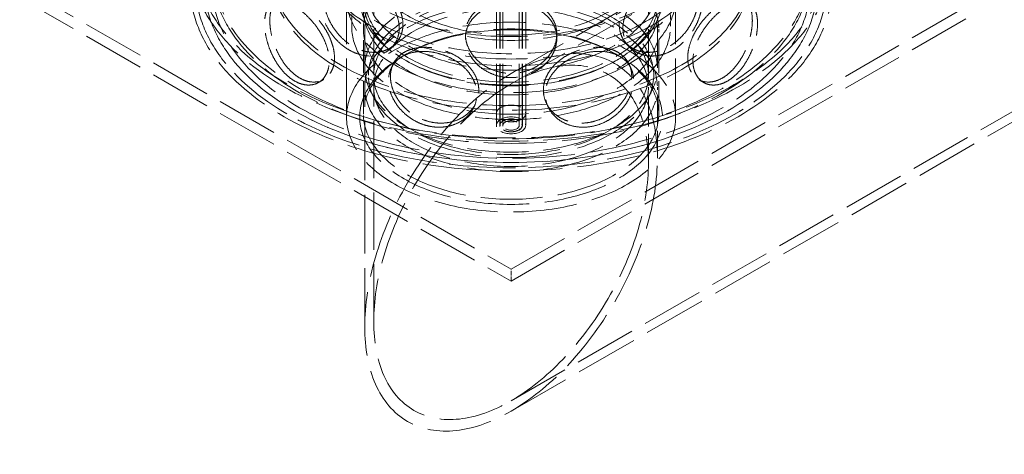
# Model space of a CAD drawing. Units: millimetres. Extents: x 0 to 6726, y 0 to 4158.
# Drawn here: x 4381 to 4852, y 2636 to 2844 of the extents above; entities that cross this region are included whole.
import ezdxf

# ---------------------------------------------------------------- set-up
doc = ezdxf.new("R2010")
doc.units = ezdxf.units.MM
doc.header["$LTSCALE"] = 14
doc.linetypes.add('DASHED', pattern=[0.2068, 0.1655, -0.0413])
doc.layers.add('Hidden (ISO)', color=1, linetype='DASHED', lineweight=18, true_color=0xff0000)

msp = doc.modelspace()

# ---------------------------------------------------------------- linework, layer by layer
at = {"layer": 'Hidden (ISO)', "ltscale": 12.693423}
for p, q in [((4608.814, 2793.331), (4608.814, 3213.418)), ((4610.389, 2793.331), (4610.389, 3213.418)), ((4610.564, 2793.331), (4610.564, 3213.418)), ((4611.877, 2793.331), (4611.877, 3213.418)), ((4619.752, 2793.331), (4619.752, 3213.418)), ((4621.064, 2793.331), (4621.064, 3213.418)), ((4621.239, 2793.331), (4621.239, 3213.418)), ((4622.814, 2793.331), (4622.814, 3213.418))]:
    msp.add_line(p, q, dxfattribs=at)
at = {"layer": 'Hidden (ISO)', "ltscale": 12.434665}
msp.add_line((4615.814, 2818.119), (4768.553, 2906.303), dxfattribs=at)
at = {"layer": 'Hidden (ISO)', "ltscale": 12.783716}
msp.add_line((4615.814, 2813.169), (4772.84, 2903.828), dxfattribs=at)
at = {"layer": 'Hidden (ISO)', "ltscale": 11.333414}
for p, q in [((4545.814, 2874.462), (4545.814, 2820.879)), ((4685.814, 2874.462), (4685.814, 2820.879))]:
    msp.add_line(p, q, dxfattribs=at)
at = {"layer": 'Hidden (ISO)', "ltscale": 12.088975}
for p, q in [((4550.102, 2874.462), (4550.102, 2817.307)), ((4681.527, 2874.462), (4681.527, 2817.307)), ((4537.064, 2797.303), (4537.064, 2854.458)), ((4694.564, 2797.303), (4694.564, 2854.458))]:
    msp.add_line(p, q, dxfattribs=at)
at = {"layer": 'Hidden (ISO)', "ltscale": 12.760585}
for p, q in [((4380.701, 2860.173), (4615.814, 2724.431)), ((4615.814, 2724.431), (4850.927, 2860.173)), ((4380.701, 2854.458), (4615.814, 2718.715)), ((4615.814, 2718.715), (4850.927, 2854.458))]:
    msp.add_line(p, q, dxfattribs=at)
at = {"layer": 'Hidden (ISO)', "ltscale": 1.070774}
for p, q in [((4539.558, 2840.883), (4539.558, 2847.313)), ((4692.071, 2840.883), (4692.071, 2847.313))]:
    msp.add_line(p, q, dxfattribs=at)
at = {"layer": 'Hidden (ISO)', "ltscale": 6.782101}
for p, q in [((4545.158, 2798.732), (4545.158, 2839.455)), ((4686.471, 2798.732), (4686.471, 2839.455))]:
    msp.add_line(p, q, dxfattribs=at)
at = {"layer": 'Hidden (ISO)', "ltscale": 0.48137}
for p, q in [((4593.939, 2837.059), (4593.939, 2835.015)), ((4637.689, 2837.059), (4637.689, 2835.015))]:
    msp.add_line(p, q, dxfattribs=at)
at = {"layer": 'Hidden (ISO)', "ltscale": 0.479506}
for p, q in [((4560.311, 2832.246), (4558.547, 2830.482)), ((4671.318, 2832.246), (4673.081, 2830.482))]:
    msp.add_line(p, q, dxfattribs=at)
at = {"layer": 'Hidden (ISO)', "ltscale": 0.336443}
for p, q in [((4565.853, 2827.577), (4564.615, 2826.863)), ((4665.776, 2827.577), (4667.013, 2826.863)), ((4565.853, 2824.184), (4564.615, 2824.898)), ((4665.776, 2824.184), (4667.013, 2824.898))]:
    msp.add_line(p, q, dxfattribs=at)
at = {"layer": 'Hidden (ISO)', "ltscale": 12.809023}
msp.add_line((4615.814, 2661.412), (4904.265, 2827.95), dxfattribs=at)
at = {"layer": 'Hidden (ISO)', "ltscale": 0.480707}
for p, q in [((4558.413, 2820.604), (4559.329, 2822.576)), ((4673.215, 2820.604), (4672.3, 2822.576)), ((4598.098, 2802.186), (4599.013, 2804.158)), ((4633.531, 2802.186), (4632.616, 2804.158))]:
    msp.add_line(p, q, dxfattribs=at)
at = {"layer": 'Hidden (ISO)', "ltscale": 12.999414}
msp.add_line((4615.814, 2656.461), (4908.553, 2825.474), dxfattribs=at)
at = {"layer": 'Hidden (ISO)', "ltscale": 0.478583}
for p, q in [((4523.695, 2813.879), (4526.184, 2815.316)), ((4707.933, 2813.879), (4705.444, 2815.316))]:
    msp.add_line(p, q, dxfattribs=at)
at = {"layer": 'Hidden (ISO)', "ltscale": 12.131931}
msp.add_line((4545.814, 2696.876), (4545.814, 2811.592), dxfattribs=at)
at = {"layer": 'Hidden (ISO)', "ltscale": 0.640659}
for p, q in [((4550.351, 2806.162), (4548.673, 2809.448)), ((4681.277, 2806.162), (4682.956, 2809.448))]:
    msp.add_line(p, q, dxfattribs=at)
at = {"layer": 'Hidden (ISO)', "ltscale": 11.870143}
msp.add_line((4550.102, 2699.351), (4550.102, 2811.592), dxfattribs=at)
at = {"layer": 'Hidden (ISO)', "ltscale": 6.055843}
msp.add_line((4681.527, 2775.23), (4681.527, 2811.592), dxfattribs=at)
at = {"layer": 'Hidden (ISO)', "ltscale": 5.643578}
msp.add_line((4685.814, 2777.705), (4685.814, 2811.592), dxfattribs=at)
at = {"layer": 'Hidden (ISO)', "ltscale": 0.951788}
for p, q in [((4608.814, 2799.046), (4608.814, 2793.331)), ((4622.814, 2799.046), (4622.814, 2793.331)), ((4615.814, 2718.715), (4615.814, 2724.431))]:
    msp.add_line(p, q, dxfattribs=at)
at = {"layer": 'Hidden (ISO)', "ltscale": 12.817789}
for centre, major_axis in [((4615.814, 2874.462), (153.563, 0)), ((4615.814, 2860.173), (-153.563, 0))]:
    msp.add_ellipse(centre, major_axis=major_axis, ratio=0.5773503, dxfattribs=at)
at = {"layer": 'Hidden (ISO)', "ltscale": 13.102629}
for centre, major_axis in [((4615.814, 2874.462), (-150.938, 0)), ((4615.814, 2860.173), (-150.938, 0)), ((4615.814, 2860.173), (150.938, 0))]:
    msp.add_ellipse(centre, major_axis=major_axis, ratio=0.5773503, dxfattribs=at)
at = {"layer": 'Hidden (ISO)', "ltscale": 12.936472}
for centre, major_axis in [((4615.814, 2869.461), (143.063, 0)), ((4615.814, 2867.318), (-143.063, 0)), ((4615.814, 2890.894), (95.375, 0)), ((4615.814, 2860.173), (143.063, 0)), ((4615.814, 2880.177), (95.375, 0))]:
    msp.add_ellipse(centre, major_axis=major_axis, ratio=0.5773503, dxfattribs=at)
at = {"layer": 'Hidden (ISO)', "ltscale": 13.252961}
for major_axis in [(-146.563, 0), (146.563, 0)]:
    msp.add_ellipse((4615.814, 2860.173), major_axis=major_axis, ratio=0.5773503, dxfattribs=at)
at = {"layer": 'Hidden (ISO)', "ltscale": 13.192578}
for centre, major_axis in [((4615.814, 2869.461), (-115.5, 0)), ((4615.814, 2867.318), (115.5, 0))]:
    msp.add_ellipse(centre, major_axis=major_axis, ratio=0.5773503, dxfattribs=at)
at = {"layer": 'Hidden (ISO)', "ltscale": 13.165927}
for centre in [(4615.814, 2880.177), (4615.814, 2874.462)]:
    msp.add_ellipse(centre, major_axis=(91, 0), ratio=0.5773503, dxfattribs=at)
at = {"layer": 'Hidden (ISO)', "ltscale": 12.659545}
for centre, major_axis in [((4615.814, 2874.462), (-70, 0)), ((4615.814, 2860.173), (70, 0)), ((4615.814, 2854.458), (-70, 0)), ((4615.814, 2820.879), (-70, 0)), ((4615.814, 2811.592), (-70, 0))]:
    msp.add_ellipse(centre, major_axis=major_axis, ratio=0.5773503, dxfattribs=at)
at = {"layer": 'Hidden (ISO)', "ltscale": 12.964525}
for centre, major_axis in [((4615.814, 2874.462), (-65.712, 0)), ((4615.814, 2817.307), (-65.712, 0)), ((4615.814, 2811.592), (65.712, 0))]:
    msp.add_ellipse(centre, major_axis=major_axis, ratio=0.5773503, dxfattribs=at)
at = {"layer": 'Hidden (ISO)', "ltscale": 13.14645}
for centre in [(4615.814, 2854.458), (4615.814, 2797.303)]:
    msp.add_ellipse(centre, major_axis=(-78.75, 0), ratio=0.5773503, dxfattribs=at)
at = {"layer": 'Hidden (ISO)', "ltscale": 13.094717}
for centre, major_axis in [((4615.814, 2854.458), (72.406, 0)), ((4615.814, 2797.303), (-72.406, 0))]:
    msp.add_ellipse(centre, major_axis=major_axis, ratio=0.5773503, dxfattribs=at)
at = {"layer": 'Hidden (ISO)', "ltscale": 12.778228}
for centre, major_axis in [((4615.814, 2853.029), (-70.656, 0)), ((4615.814, 2848.742), (-70.656, 0)), ((4615.814, 2839.455), (-70.656, 0)), ((4615.814, 2798.732), (70.656, 0))]:
    msp.add_ellipse(centre, major_axis=major_axis, ratio=0.5773503, dxfattribs=at)
at = {"layer": 'Hidden (ISO)', "ltscale": 13.465153}
msp.add_ellipse((4615.814, 2817.307), major_axis=(-68.25, 0), ratio=0.5773503, dxfattribs=at)
at = {"layer": 'Hidden (ISO)', "ltscale": 13.194936}
msp.add_ellipse((4615.814, 2737.29), major_axis=(-49.497, -85.732), ratio=0.5773503, dxfattribs=at)
msp.add_ellipse((4615.814, 2737.29), major_axis=(-49.497, -85.732), ratio=0.5773503, dxfattribs=at)
at = {"layer": 'Hidden (ISO)', "ltscale": 13.339573}
msp.add_ellipse((4615.814, 2737.29), major_axis=(-46.466, -80.481), ratio=0.5773503, dxfattribs=at)
msp.add_ellipse((4615.814, 2737.29), major_axis=(-46.466, -80.481), ratio=0.5773503, dxfattribs=at)
at = {"layer": 'Hidden (ISO)', "ltscale": 5.980787}
for centre, major_axis in [((4615.814, 2799.046), (7, 0)), ((4615.814, 2793.331), (7, 0)), ((4615.814, 2793.331), (-7, 0))]:
    msp.add_ellipse(centre, major_axis=major_axis, ratio=0.5773503, dxfattribs=at)
at = {"layer": 'Hidden (ISO)', "ltscale": 4.635087}
msp.add_ellipse((4615.814, 2793.331), major_axis=(-5.425, 0), ratio=0.5773503, dxfattribs=at)
at = {"layer": 'Hidden (ISO)', "ltscale": 4.485566}
msp.add_ellipse((4615.814, 2793.331), major_axis=(5.25, 0), ratio=0.5773503, dxfattribs=at)
at = {"layer": 'Hidden (ISO)', "ltscale": 3.364149}
msp.add_ellipse((4615.814, 2793.331), major_axis=(-3.937, 0), ratio=0.5773503, dxfattribs=at)
at = {"layer": 'Hidden (ISO)', "ltscale": 11.884907}
for points, knots in [([(4562.298, 2839.91), (4562.298, 2838.787), (4562.174, 2837.654), (4561.653, 2835.465), (4561.256, 2834.408), (4560.211, 2832.453), (4559.562, 2831.553), (4558.071, 2829.967), (4557.229, 2829.282), (4555.447, 2828.155), (4554.444, 2827.675), (4552.277, 2826.953), (4551.113, 2826.712), (4548.702, 2826.501), (4547.455, 2826.531), (4544.966, 2826.853), (4543.724, 2827.146), (4541.342, 2827.94), (4540.12, 2828.468), (4537.713, 2829.778), (4536.526, 2830.559), (4534.27, 2832.326), (4533.199, 2833.313), (4531.231, 2835.413), (4530.335, 2836.526), (4528.758, 2838.772), (4528.023, 2839.984), (4526.733, 2842.496), (4526.178, 2843.798), (4525.288, 2846.398), (4524.953, 2847.698), (4524.514, 2850.208), (4524.41, 2851.417), (4524.41, 2853.663), (4524.514, 2854.776), (4524.953, 2856.883), (4525.288, 2857.877), (4526.178, 2859.677), (4526.733, 2860.484), (4528.023, 2861.869), (4528.758, 2862.448), (4530.335, 2863.369), (4531.231, 2863.742), (4533.199, 2864.265), (4534.27, 2864.413), (4536.526, 2864.47), (4537.713, 2864.379), (4540.12, 2863.975), (4541.342, 2863.662), (4543.724, 2862.868), (4544.966, 2862.36), (4547.455, 2861.131), (4548.702, 2860.411), (4551.113, 2858.799), (4552.277, 2857.905), (4554.444, 2856.005), (4555.447, 2854.998), (4557.229, 2852.957), (4558.071, 2851.853), (4559.562, 2849.541), (4560.211, 2848.333), (4561.256, 2845.888), (4561.653, 2844.65), (4562.174, 2842.222), (4562.298, 2841.033), (4562.298, 2839.91)], [0, 0, 0, 0, 0.4716201, 0.4716201, 0.9432402, 0.9432402, 1.4148603, 1.4148603, 1.8864804, 1.8864804, 2.3580924, 2.3580924, 2.8297045, 2.8297045, 3.3013165, 3.3013165, 3.7729286, 3.7729286, 4.2445406, 4.2445406, 4.7161526, 4.7161526, 5.1877647, 5.1877647, 5.6593767, 5.6593767, 6.1309968, 6.1309968, 6.6026169, 6.6026169, 7.074237, 7.074237, 7.5458571, 7.5458571, 8.0174772, 8.0174772, 8.4890973, 8.4890973, 8.9607174, 8.9607174, 9.4323375, 9.4323375, 9.9039495, 9.9039495, 10.3755616, 10.3755616, 10.8471736, 10.8471736, 11.3187857, 11.3187857, 11.7903977, 11.7903977, 12.2620097, 12.2620097, 12.7336218, 12.7336218, 13.2052338, 13.2052338, 13.6768539, 13.6768539, 14.148474, 14.148474, 14.6200941, 14.6200941, 15.0917142, 15.0917142, 15.0917142, 15.0917142]), ([(4707.219, 2852.54), (4707.219, 2851.417), (4707.115, 2850.208), (4706.676, 2847.698), (4706.341, 2846.398), (4705.451, 2843.798), (4704.896, 2842.496), (4703.606, 2839.984), (4702.871, 2838.772), (4701.293, 2836.526), (4700.398, 2835.413), (4698.43, 2833.313), (4697.358, 2832.326), (4695.102, 2830.559), (4693.916, 2829.778), (4691.508, 2828.468), (4690.287, 2827.94), (4687.904, 2827.146), (4686.663, 2826.853), (4684.174, 2826.531), (4682.926, 2826.501), (4680.516, 2826.712), (4679.351, 2826.953), (4677.184, 2827.675), (4676.182, 2828.155), (4674.399, 2829.282), (4673.557, 2829.967), (4672.067, 2831.553), (4671.418, 2832.453), (4670.373, 2834.408), (4669.976, 2835.465), (4669.455, 2837.654), (4669.33, 2838.787), (4669.33, 2841.033), (4669.455, 2842.222), (4669.976, 2844.65), (4670.373, 2845.888), (4671.418, 2848.333), (4672.067, 2849.541), (4673.557, 2851.853), (4674.399, 2852.957), (4676.182, 2854.998), (4677.184, 2856.005), (4679.351, 2857.905), (4680.516, 2858.799), (4682.926, 2860.411), (4684.174, 2861.131), (4686.663, 2862.36), (4687.904, 2862.868), (4690.287, 2863.662), (4691.508, 2863.975), (4693.916, 2864.379), (4695.102, 2864.47), (4697.358, 2864.413), (4698.43, 2864.265), (4700.398, 2863.742), (4701.293, 2863.369), (4702.871, 2862.448), (4703.606, 2861.869), (4704.896, 2860.484), (4705.451, 2859.677), (4706.341, 2857.877), (4706.676, 2856.883), (4707.115, 2854.776), (4707.219, 2853.663), (4707.219, 2852.54)], [0, 0, 0, 0, 0.4716201, 0.4716201, 0.9432402, 0.9432402, 1.4148603, 1.4148603, 1.8864804, 1.8864804, 2.3580924, 2.3580924, 2.8297045, 2.8297045, 3.3013165, 3.3013165, 3.7729286, 3.7729286, 4.2445406, 4.2445406, 4.7161526, 4.7161526, 5.1877647, 5.1877647, 5.6593767, 5.6593767, 6.1309968, 6.1309968, 6.6026169, 6.6026169, 7.074237, 7.074237, 7.5458571, 7.5458571, 8.0174772, 8.0174772, 8.4890973, 8.4890973, 8.9607174, 8.9607174, 9.4323375, 9.4323375, 9.9039495, 9.9039495, 10.3755616, 10.3755616, 10.8471736, 10.8471736, 11.3187857, 11.3187857, 11.7903977, 11.7903977, 12.2620097, 12.2620097, 12.7336218, 12.7336218, 13.2052338, 13.2052338, 13.6768539, 13.6768539, 14.148474, 14.148474, 14.6200941, 14.6200941, 15.0917142, 15.0917142, 15.0917142, 15.0917142]), ([(4512.179, 2814.628), (4511.206, 2815.19), (4510.215, 2815.886), (4508.273, 2817.526), (4507.323, 2818.47), (4505.527, 2820.545), (4504.68, 2821.677), (4503.133, 2824.044), (4502.433, 2825.278), (4501.207, 2827.738), (4500.639, 2829.048), (4499.645, 2831.735), (4499.22, 2833.111), (4498.54, 2835.83), (4498.285, 2837.175), (4497.951, 2839.743), (4497.872, 2840.966), (4497.872, 2842.089), (4497.872, 2843.213), (4497.951, 2844.312), (4498.285, 2846.36), (4498.54, 2847.31), (4499.22, 2848.99), (4499.645, 2849.722), (4500.639, 2850.934), (4501.207, 2851.413), (4502.433, 2852.121), (4503.133, 2852.374), (4504.68, 2852.629), (4505.527, 2852.631), (4507.323, 2852.38), (4508.273, 2852.127), (4510.215, 2851.392), (4511.206, 2850.911), (4512.179, 2850.35)], [11.3187857, 11.3187857, 11.3187857, 11.3187857, 11.7903977, 11.7903977, 12.2620097, 12.2620097, 12.7336218, 12.7336218, 13.2052338, 13.2052338, 13.6768539, 13.6768539, 14.148474, 14.148474, 14.6200941, 14.6200941, 15.0917142, 15.0917142, 15.0917142, 15.5633343, 15.5633343, 16.0349544, 16.0349544, 16.5065745, 16.5065745, 16.9781946, 16.9781946, 17.4498067, 17.4498067, 17.9214187, 17.9214187, 18.3930307, 18.3930307, 18.8646428, 18.8646428, 18.8646428, 18.8646428]), ([(4512.179, 2850.35), (4513.152, 2849.788), (4514.171, 2849.108), (4516.228, 2847.534), (4517.265, 2846.641), (4519.279, 2844.692), (4520.257, 2843.635), (4522.086, 2841.431), (4522.937, 2840.284), (4524.454, 2837.992), (4525.173, 2836.769), (4526.45, 2834.246), (4527.008, 2832.946), (4527.907, 2830.354), (4528.25, 2829.06), (4528.7, 2826.558), (4528.808, 2825.352), (4528.808, 2823.105), (4528.7, 2821.99), (4528.25, 2819.875), (4527.907, 2818.875), (4527.008, 2817.067), (4526.45, 2816.259), (4525.173, 2814.883), (4524.454, 2814.317), (4522.937, 2813.441), (4522.086, 2813.101), (4520.257, 2812.683), (4519.279, 2812.605), (4517.265, 2812.73), (4516.228, 2812.934), (4514.171, 2813.602), (4513.152, 2814.066), (4512.179, 2814.628)], [3.7729286, 3.7729286, 3.7729286, 3.7729286, 4.2445406, 4.2445406, 4.7161526, 4.7161526, 5.1877647, 5.1877647, 5.6593767, 5.6593767, 6.1309968, 6.1309968, 6.6026169, 6.6026169, 7.074237, 7.074237, 7.5458571, 7.5458571, 8.0174772, 8.0174772, 8.4890973, 8.4890973, 8.9607174, 8.9607174, 9.4323375, 9.4323375, 9.9039495, 9.9039495, 10.3755616, 10.3755616, 10.8471736, 10.8471736, 11.3187857, 11.3187857, 11.3187857, 11.3187857]), ([(4637.689, 2835.015), (4637.689, 2833.892), (4637.558, 2832.72), (4637.003, 2830.364), (4636.58, 2829.181), (4635.463, 2826.891), (4634.768, 2825.783), (4633.163, 2823.718), (4632.252, 2822.762), (4630.312, 2821.059), (4629.216, 2820.254), (4626.829, 2818.828), (4625.538, 2818.207), (4622.844, 2817.206), (4621.439, 2816.825), (4618.612, 2816.326), (4617.19, 2816.207), (4614.439, 2816.207), (4613.017, 2816.326), (4610.19, 2816.825), (4608.785, 2817.206), (4606.09, 2818.207), (4604.799, 2818.828), (4602.412, 2820.254), (4601.316, 2821.059), (4599.376, 2822.762), (4598.466, 2823.718), (4596.86, 2825.783), (4596.165, 2826.891), (4595.048, 2829.181), (4594.626, 2830.364), (4594.071, 2832.72), (4593.939, 2833.892), (4593.939, 2836.138), (4594.071, 2837.288), (4594.626, 2839.549), (4595.048, 2840.66), (4596.165, 2842.77), (4596.86, 2843.771), (4598.466, 2845.604), (4599.376, 2846.437), (4601.316, 2847.902), (4602.412, 2848.584), (4604.799, 2849.78), (4606.09, 2850.294), (4608.785, 2851.117), (4610.19, 2851.426), (4613.017, 2851.832), (4614.439, 2851.928), (4617.19, 2851.928), (4618.612, 2851.832), (4621.439, 2851.426), (4622.844, 2851.117), (4625.538, 2850.294), (4626.829, 2849.78), (4629.216, 2848.584), (4630.312, 2847.902), (4632.252, 2846.437), (4633.163, 2845.604), (4634.768, 2843.771), (4635.463, 2842.77), (4636.58, 2840.66), (4637.003, 2839.549), (4637.558, 2837.288), (4637.689, 2836.138), (4637.689, 2835.015)], [0, 0, 0, 0, 0.4716201, 0.4716201, 0.9432402, 0.9432402, 1.4148603, 1.4148603, 1.8864804, 1.8864804, 2.3580924, 2.3580924, 2.8297045, 2.8297045, 3.3013165, 3.3013165, 3.7729286, 3.7729286, 4.2445406, 4.2445406, 4.7161526, 4.7161526, 5.1877647, 5.1877647, 5.6593767, 5.6593767, 6.1309968, 6.1309968, 6.6026169, 6.6026169, 7.074237, 7.074237, 7.5458571, 7.5458571, 8.0174772, 8.0174772, 8.4890973, 8.4890973, 8.9607174, 8.9607174, 9.4323375, 9.4323375, 9.9039495, 9.9039495, 10.3755616, 10.3755616, 10.8471736, 10.8471736, 11.3187857, 11.3187857, 11.7903977, 11.7903977, 12.2620097, 12.2620097, 12.7336218, 12.7336218, 13.2052338, 13.2052338, 13.6768539, 13.6768539, 14.148474, 14.148474, 14.6200941, 14.6200941, 15.0917142, 15.0917142, 15.0917142, 15.0917142]), ([(4719.45, 2814.628), (4718.477, 2814.066), (4717.458, 2813.602), (4715.401, 2812.934), (4714.364, 2812.73), (4712.35, 2812.605), (4711.371, 2812.683), (4709.542, 2813.101), (4708.692, 2813.441), (4707.175, 2814.317), (4706.455, 2814.883), (4705.179, 2816.259), (4704.621, 2817.067), (4703.721, 2818.875), (4703.379, 2819.875), (4702.928, 2821.99), (4702.821, 2823.105), (4702.821, 2824.229), (4702.821, 2825.352), (4702.928, 2826.558), (4703.379, 2829.06), (4703.721, 2830.354), (4704.621, 2832.946), (4705.179, 2834.246), (4706.455, 2836.769), (4707.175, 2837.992), (4708.692, 2840.284), (4709.542, 2841.431), (4711.371, 2843.635), (4712.35, 2844.692), (4714.364, 2846.641), (4715.401, 2847.534), (4717.458, 2849.108), (4718.477, 2849.788), (4719.45, 2850.35)], [11.3187857, 11.3187857, 11.3187857, 11.3187857, 11.7903977, 11.7903977, 12.2620097, 12.2620097, 12.7336218, 12.7336218, 13.2052338, 13.2052338, 13.6768539, 13.6768539, 14.148474, 14.148474, 14.6200941, 14.6200941, 15.0917142, 15.0917142, 15.0917142, 15.5633343, 15.5633343, 16.0349544, 16.0349544, 16.5065745, 16.5065745, 16.9781946, 16.9781946, 17.4498067, 17.4498067, 17.9214187, 17.9214187, 18.3930307, 18.3930307, 18.8646428, 18.8646428, 18.8646428, 18.8646428]), ([(4719.45, 2850.35), (4720.422, 2850.911), (4721.414, 2851.392), (4723.355, 2852.127), (4724.306, 2852.38), (4726.102, 2852.631), (4726.949, 2852.629), (4728.496, 2852.374), (4729.195, 2852.121), (4730.421, 2851.413), (4730.99, 2850.934), (4731.983, 2849.722), (4732.409, 2848.99), (4733.089, 2847.31), (4733.344, 2846.36), (4733.678, 2844.312), (4733.757, 2843.213), (4733.757, 2840.966), (4733.678, 2839.743), (4733.344, 2837.175), (4733.089, 2835.83), (4732.409, 2833.111), (4731.983, 2831.735), (4730.99, 2829.048), (4730.421, 2827.738), (4729.195, 2825.278), (4728.496, 2824.044), (4726.949, 2821.677), (4726.102, 2820.545), (4724.306, 2818.47), (4723.355, 2817.526), (4721.414, 2815.886), (4720.422, 2815.19), (4719.45, 2814.628)], [3.7729286, 3.7729286, 3.7729286, 3.7729286, 4.2445406, 4.2445406, 4.7161526, 4.7161526, 5.1877647, 5.1877647, 5.6593767, 5.6593767, 6.1309968, 6.1309968, 6.6026169, 6.6026169, 7.074237, 7.074237, 7.5458571, 7.5458571, 8.0174772, 8.0174772, 8.4890973, 8.4890973, 8.9607174, 8.9607174, 9.4323375, 9.4323375, 9.9039495, 9.9039495, 10.3755616, 10.3755616, 10.8471736, 10.8471736, 11.3187857, 11.3187857, 11.3187857, 11.3187857]), ([(4577.881, 2792.727), (4576.553, 2792.933), (4575.184, 2793.264), (4572.474, 2794.185), (4571.133, 2794.774), (4568.571, 2796.174), (4567.347, 2796.987), (4565.093, 2798.766), (4564.062, 2799.732), (4562.242, 2801.721), (4561.39, 2802.811), (4559.891, 2805.112), (4559.244, 2806.322), (4558.205, 2808.775), (4557.813, 2810.02), (4557.299, 2812.457), (4557.176, 2813.649), (4557.176, 2814.772), (4557.176, 2815.896), (4557.299, 2817.026), (4557.813, 2819.205), (4558.205, 2820.255), (4559.244, 2822.201), (4559.891, 2823.099), (4561.39, 2824.697), (4562.242, 2825.396), (4564.062, 2826.575), (4565.093, 2827.095), (4567.347, 2827.938), (4568.571, 2828.261), (4571.133, 2828.685), (4572.474, 2828.785), (4575.184, 2828.77), (4576.553, 2828.655), (4577.881, 2828.449)], [11.3187857, 11.3187857, 11.3187857, 11.3187857, 11.7903977, 11.7903977, 12.2620097, 12.2620097, 12.7336218, 12.7336218, 13.2052338, 13.2052338, 13.6768539, 13.6768539, 14.148474, 14.148474, 14.6200941, 14.6200941, 15.0917142, 15.0917142, 15.0917142, 15.5633343, 15.5633343, 16.0349544, 16.0349544, 16.5065745, 16.5065745, 16.9781946, 16.9781946, 17.4498067, 17.4498067, 17.9214187, 17.9214187, 18.3930307, 18.3930307, 18.8646428, 18.8646428, 18.8646428, 18.8646428]), ([(4577.881, 2828.449), (4579.21, 2828.243), (4580.588, 2827.934), (4583.34, 2827.104), (4584.714, 2826.584), (4587.356, 2825.355), (4588.627, 2824.646), (4590.984, 2823.09), (4592.07, 2822.242), (4593.997, 2820.483), (4594.905, 2819.512), (4596.507, 2817.435), (4597.203, 2816.329), (4598.322, 2814.049), (4598.746, 2812.873), (4599.303, 2810.527), (4599.436, 2809.358), (4599.436, 2807.112), (4599.303, 2805.959), (4598.746, 2803.688), (4598.322, 2802.569), (4597.203, 2800.45), (4596.507, 2799.447), (4594.905, 2797.626), (4593.997, 2796.808), (4592.07, 2795.399), (4590.984, 2794.76), (4588.627, 2793.695), (4587.356, 2793.268), (4584.714, 2792.673), (4583.34, 2792.504), (4580.588, 2792.428), (4579.21, 2792.522), (4577.881, 2792.727)], [3.7729286, 3.7729286, 3.7729286, 3.7729286, 4.2445406, 4.2445406, 4.7161526, 4.7161526, 5.1877647, 5.1877647, 5.6593767, 5.6593767, 6.1309968, 6.1309968, 6.6026169, 6.6026169, 7.074237, 7.074237, 7.5458571, 7.5458571, 8.0174772, 8.0174772, 8.4890973, 8.4890973, 8.9607174, 8.9607174, 9.4323375, 9.4323375, 9.9039495, 9.9039495, 10.3755616, 10.3755616, 10.8471736, 10.8471736, 11.3187857, 11.3187857, 11.3187857, 11.3187857]), ([(4653.748, 2792.727), (4652.419, 2792.522), (4651.04, 2792.428), (4648.288, 2792.504), (4646.915, 2792.673), (4644.273, 2793.268), (4643.002, 2793.695), (4640.644, 2794.76), (4639.558, 2795.399), (4637.631, 2796.808), (4636.724, 2797.626), (4635.121, 2799.447), (4634.426, 2800.45), (4633.307, 2802.569), (4632.883, 2803.688), (4632.326, 2805.959), (4632.193, 2807.112), (4632.193, 2808.235), (4632.193, 2809.358), (4632.326, 2810.527), (4632.883, 2812.873), (4633.307, 2814.049), (4634.426, 2816.329), (4635.121, 2817.435), (4636.724, 2819.512), (4637.631, 2820.483), (4639.558, 2822.242), (4640.644, 2823.09), (4643.002, 2824.646), (4644.273, 2825.355), (4646.915, 2826.584), (4648.288, 2827.104), (4651.04, 2827.934), (4652.419, 2828.243), (4653.748, 2828.449)], [11.3187857, 11.3187857, 11.3187857, 11.3187857, 11.7903977, 11.7903977, 12.2620097, 12.2620097, 12.7336218, 12.7336218, 13.2052338, 13.2052338, 13.6768539, 13.6768539, 14.148474, 14.148474, 14.6200941, 14.6200941, 15.0917142, 15.0917142, 15.0917142, 15.5633343, 15.5633343, 16.0349544, 16.0349544, 16.5065745, 16.5065745, 16.9781946, 16.9781946, 17.4498067, 17.4498067, 17.9214187, 17.9214187, 18.3930307, 18.3930307, 18.8646428, 18.8646428, 18.8646428, 18.8646428]), ([(4653.748, 2828.449), (4655.076, 2828.655), (4656.444, 2828.77), (4659.154, 2828.785), (4660.496, 2828.685), (4663.058, 2828.261), (4664.281, 2827.938), (4666.535, 2827.095), (4667.566, 2826.575), (4669.387, 2825.396), (4670.239, 2824.697), (4671.738, 2823.099), (4672.385, 2822.201), (4673.423, 2820.255), (4673.816, 2819.205), (4674.33, 2817.026), (4674.452, 2815.896), (4674.452, 2813.649), (4674.33, 2812.457), (4673.816, 2810.02), (4673.423, 2808.775), (4672.385, 2806.322), (4671.738, 2805.112), (4670.239, 2802.811), (4669.387, 2801.721), (4667.566, 2799.732), (4666.535, 2798.766), (4664.281, 2796.987), (4663.058, 2796.174), (4660.496, 2794.774), (4659.154, 2794.185), (4656.444, 2793.264), (4655.076, 2792.933), (4653.748, 2792.727)], [3.7729286, 3.7729286, 3.7729286, 3.7729286, 4.2445406, 4.2445406, 4.7161526, 4.7161526, 5.1877647, 5.1877647, 5.6593767, 5.6593767, 6.1309968, 6.1309968, 6.6026169, 6.6026169, 7.074237, 7.074237, 7.5458571, 7.5458571, 8.0174772, 8.0174772, 8.4890973, 8.4890973, 8.9607174, 8.9607174, 9.4323375, 9.4323375, 9.9039495, 9.9039495, 10.3755616, 10.3755616, 10.8471736, 10.8471736, 11.3187857, 11.3187857, 11.3187857, 11.3187857])]:
    msp.add_open_spline(points, degree=3, knots=knots, dxfattribs=at)
at = {"layer": 'Hidden (ISO)', "ltscale": 11.885742}
for points in [[(4564.069, 2841.681), (4564.069, 2842.804), (4563.944, 2843.993), (4563.422, 2846.419), (4563.024, 2847.657), (4561.977, 2850.099), (4561.327, 2851.306), (4559.834, 2853.616), (4558.991, 2854.719), (4557.205, 2856.757), (4556.202, 2857.762), (4554.032, 2859.66), (4552.867, 2860.553), (4550.455, 2862.163), (4549.206, 2862.883), (4546.716, 2864.11), (4545.474, 2864.618), (4543.092, 2865.412), (4541.87, 2865.725), (4539.464, 2866.13), (4538.278, 2866.222), (4536.024, 2866.167), (4534.953, 2866.02), (4532.988, 2865.5), (4532.094, 2865.127), (4530.52, 2864.209), (4529.786, 2863.632), (4528.498, 2862.249), (4527.944, 2861.443), (4527.056, 2859.646), (4526.722, 2858.652), (4526.284, 2856.546), (4526.18, 2855.433), (4526.18, 2853.187), (4526.284, 2851.977), (4526.722, 2849.467), (4527.056, 2848.166), (4527.944, 2845.564), (4528.498, 2844.261), (4529.786, 2841.746), (4530.52, 2840.534), (4532.094, 2838.285), (4532.988, 2837.17), (4534.953, 2835.068), (4536.024, 2834.08), (4538.278, 2832.312), (4539.464, 2831.529), (4541.87, 2830.219), (4543.092, 2829.69), (4545.474, 2828.896), (4546.716, 2828.604), (4549.206, 2828.282), (4550.455, 2828.253), (4552.867, 2828.466), (4554.032, 2828.708), (4556.202, 2829.432), (4557.205, 2829.914), (4558.991, 2831.043), (4559.834, 2831.73), (4561.327, 2833.318), (4561.977, 2834.219), (4563.024, 2836.176), (4563.422, 2837.234), (4563.944, 2839.424), (4564.069, 2840.557), (4564.069, 2841.681)], [(4705.449, 2854.31), (4705.449, 2855.433), (4705.345, 2856.546), (4704.907, 2858.652), (4704.572, 2859.646), (4703.685, 2861.443), (4703.131, 2862.249), (4701.843, 2863.632), (4701.109, 2864.209), (4699.535, 2865.127), (4698.64, 2865.5), (4696.675, 2866.02), (4695.605, 2866.167), (4693.351, 2866.222), (4692.165, 2866.13), (4689.758, 2865.725), (4688.537, 2865.412), (4686.154, 2864.618), (4684.913, 2864.11), (4682.423, 2862.883), (4681.174, 2862.163), (4678.762, 2860.553), (4677.596, 2859.66), (4675.427, 2857.762), (4674.423, 2856.757), (4672.638, 2854.719), (4671.795, 2853.616), (4670.302, 2851.306), (4669.652, 2850.099), (4668.605, 2847.657), (4668.207, 2846.419), (4667.685, 2843.993), (4667.56, 2842.804), (4667.56, 2840.557), (4667.685, 2839.424), (4668.207, 2837.234), (4668.605, 2836.176), (4669.652, 2834.219), (4670.302, 2833.318), (4671.795, 2831.73), (4672.638, 2831.043), (4674.423, 2829.914), (4675.427, 2829.432), (4677.596, 2828.708), (4678.762, 2828.466), (4681.174, 2828.253), (4682.423, 2828.282), (4684.913, 2828.604), (4686.154, 2828.896), (4688.537, 2829.69), (4689.758, 2830.219), (4692.165, 2831.529), (4693.351, 2832.312), (4695.605, 2834.08), (4696.675, 2835.068), (4698.64, 2837.17), (4699.535, 2838.285), (4701.109, 2840.534), (4701.843, 2841.746), (4703.131, 2844.261), (4703.685, 2845.564), (4704.572, 2848.166), (4704.907, 2849.467), (4705.345, 2851.977), (4705.449, 2853.187), (4705.449, 2854.31)], [(4500.375, 2843.535), (4500.375, 2842.412), (4500.454, 2841.188), (4500.787, 2838.619), (4501.041, 2837.273), (4501.718, 2834.553), (4502.142, 2833.176), (4503.132, 2830.487), (4503.698, 2829.176), (4504.921, 2826.714), (4505.618, 2825.479), (4507.162, 2823.11), (4508.007, 2821.977), (4509.801, 2819.9), (4510.75, 2818.956), (4512.69, 2817.315), (4513.681, 2816.618), (4515.627, 2815.495), (4516.646, 2815.031), (4518.704, 2814.363), (4519.743, 2814.16), (4521.759, 2814.037), (4522.74, 2814.116), (4524.572, 2814.536), (4525.424, 2814.877), (4526.945, 2815.755), (4527.666, 2816.323), (4528.946, 2817.7), (4529.506, 2818.509), (4530.408, 2820.318), (4530.752, 2821.319), (4531.204, 2823.435), (4531.311, 2824.551), (4531.311, 2826.797), (4531.204, 2828.004), (4530.752, 2830.504), (4530.408, 2831.798), (4529.506, 2834.389), (4528.946, 2835.688), (4527.666, 2838.208), (4526.945, 2839.43), (4525.424, 2841.72), (4524.572, 2842.866), (4522.74, 2845.068), (4521.759, 2846.124), (4519.743, 2848.071), (4518.704, 2848.964), (4516.646, 2850.537), (4515.627, 2851.217), (4513.681, 2852.34), (4512.69, 2852.821), (4510.75, 2853.557), (4509.801, 2853.811), (4508.007, 2854.063), (4507.162, 2854.062), (4505.618, 2853.809), (4504.921, 2853.557), (4503.698, 2852.852), (4503.132, 2852.373), (4502.142, 2851.163), (4501.718, 2850.432), (4501.041, 2848.754), (4500.787, 2847.805), (4500.454, 2845.757), (4500.375, 2844.658), (4500.375, 2843.535)], [(4637.689, 2837.059), (4637.689, 2838.183), (4637.557, 2839.332), (4637.003, 2841.592), (4636.58, 2842.702), (4635.463, 2844.81), (4634.768, 2845.809), (4633.163, 2847.639), (4632.252, 2848.471), (4630.312, 2849.933), (4629.217, 2850.613), (4626.83, 2851.806), (4625.539, 2852.319), (4622.844, 2853.14), (4621.439, 2853.448), (4618.612, 2853.853), (4617.19, 2853.949), (4614.439, 2853.949), (4613.017, 2853.853), (4610.19, 2853.448), (4608.784, 2853.14), (4606.09, 2852.319), (4604.799, 2851.806), (4602.412, 2850.613), (4601.316, 2849.933), (4599.377, 2848.471), (4598.466, 2847.639), (4596.861, 2845.809), (4596.165, 2844.81), (4595.049, 2842.702), (4594.626, 2841.592), (4594.071, 2839.332), (4593.939, 2838.183), (4593.939, 2835.936), (4594.071, 2834.763), (4594.626, 2832.406), (4595.049, 2831.222), (4596.165, 2828.93), (4596.861, 2827.821), (4598.466, 2825.754), (4599.377, 2824.796), (4601.316, 2823.09), (4602.412, 2822.284), (4604.799, 2820.855), (4606.09, 2820.232), (4608.784, 2819.229), (4610.19, 2818.848), (4613.017, 2818.347), (4614.439, 2818.227), (4617.19, 2818.227), (4618.612, 2818.347), (4621.439, 2818.848), (4622.844, 2819.229), (4625.539, 2820.232), (4626.83, 2820.855), (4629.217, 2822.284), (4630.312, 2823.09), (4632.252, 2824.796), (4633.163, 2825.754), (4634.768, 2827.821), (4635.463, 2828.93), (4636.58, 2831.222), (4637.003, 2832.406), (4637.557, 2834.763), (4637.689, 2835.936), (4637.689, 2837.059)], [(4700.317, 2825.674), (4700.317, 2824.551), (4700.425, 2823.435), (4700.877, 2821.319), (4701.221, 2820.318), (4702.123, 2818.509), (4702.682, 2817.7), (4703.963, 2816.323), (4704.684, 2815.755), (4706.205, 2814.877), (4707.057, 2814.536), (4708.889, 2814.116), (4709.869, 2814.037), (4711.886, 2814.16), (4712.924, 2814.363), (4714.982, 2815.031), (4716.002, 2815.495), (4717.948, 2816.618), (4718.939, 2817.315), (4720.879, 2818.956), (4721.828, 2819.9), (4723.621, 2821.977), (4724.467, 2823.11), (4726.01, 2825.479), (4726.708, 2826.714), (4727.931, 2829.176), (4728.497, 2830.487), (4729.487, 2833.176), (4729.911, 2834.553), (4730.588, 2837.273), (4730.842, 2838.619), (4731.175, 2841.188), (4731.253, 2842.412), (4731.253, 2844.658), (4731.175, 2845.757), (4730.842, 2847.805), (4730.588, 2848.754), (4729.911, 2850.432), (4729.487, 2851.163), (4728.497, 2852.373), (4727.931, 2852.852), (4726.708, 2853.557), (4726.01, 2853.809), (4724.467, 2854.062), (4723.621, 2854.063), (4721.828, 2853.811), (4720.879, 2853.557), (4718.939, 2852.821), (4717.948, 2852.34), (4716.002, 2851.217), (4714.982, 2850.537), (4712.924, 2848.964), (4711.886, 2848.071), (4709.869, 2846.124), (4708.889, 2845.068), (4707.057, 2842.866), (4706.205, 2841.72), (4704.684, 2839.43), (4703.963, 2838.208), (4702.682, 2835.688), (4702.123, 2834.389), (4701.221, 2831.798), (4700.877, 2830.504), (4700.425, 2828.004), (4700.317, 2826.797), (4700.317, 2825.674)], [(4558.093, 2816.747), (4558.093, 2815.624), (4558.215, 2814.431), (4558.729, 2811.993), (4559.121, 2810.747), (4560.158, 2808.292), (4560.805, 2807.08), (4562.302, 2804.777), (4563.154, 2803.685), (4564.973, 2801.694), (4566.003, 2800.726), (4568.256, 2798.944), (4569.478, 2798.131), (4572.04, 2796.728), (4573.381, 2796.138), (4576.09, 2795.216), (4577.458, 2794.885), (4580.116, 2794.474), (4581.495, 2794.38), (4584.247, 2794.457), (4585.621, 2794.627), (4588.264, 2795.225), (4589.536, 2795.652), (4591.894, 2796.721), (4592.981, 2797.361), (4594.909, 2798.773), (4595.817, 2799.592), (4597.421, 2801.416), (4598.117, 2802.42), (4599.237, 2804.541), (4599.662, 2805.661), (4600.219, 2807.933), (4600.352, 2809.086), (4600.352, 2811.333), (4600.219, 2812.502), (4599.662, 2814.846), (4599.237, 2816.021), (4598.117, 2818.299), (4597.421, 2819.404), (4595.817, 2821.478), (4594.909, 2822.448), (4592.981, 2824.204), (4591.894, 2825.05), (4589.536, 2826.604), (4588.264, 2827.311), (4585.621, 2828.538), (4584.247, 2829.058), (4581.495, 2829.887), (4580.116, 2830.195), (4577.458, 2830.606), (4576.09, 2830.723), (4573.381, 2830.739), (4572.04, 2830.639), (4569.478, 2830.217), (4568.256, 2829.896), (4566.003, 2829.056), (4564.973, 2828.537), (4563.154, 2827.36), (4562.302, 2826.663), (4560.805, 2825.068), (4560.158, 2824.171), (4559.121, 2822.227), (4558.729, 2821.179), (4558.215, 2819), (4558.093, 2817.87), (4558.093, 2816.747)], [(4631.277, 2810.209), (4631.277, 2809.086), (4631.409, 2807.933), (4631.967, 2805.661), (4632.392, 2804.541), (4633.512, 2802.42), (4634.208, 2801.416), (4635.812, 2799.592), (4636.72, 2798.773), (4638.648, 2797.361), (4639.735, 2796.721), (4642.093, 2795.652), (4643.365, 2795.225), (4646.008, 2794.627), (4647.382, 2794.457), (4650.134, 2794.38), (4651.513, 2794.474), (4654.17, 2794.885), (4655.539, 2795.216), (4658.248, 2796.138), (4659.589, 2796.728), (4662.151, 2798.131), (4663.373, 2798.944), (4665.626, 2800.726), (4666.656, 2801.694), (4668.475, 2803.685), (4669.326, 2804.777), (4670.824, 2807.08), (4671.47, 2808.292), (4672.508, 2810.747), (4672.9, 2811.993), (4673.414, 2814.431), (4673.536, 2815.624), (4673.536, 2817.87), (4673.414, 2819), (4672.9, 2821.179), (4672.508, 2822.227), (4671.47, 2824.171), (4670.824, 2825.068), (4669.326, 2826.663), (4668.475, 2827.36), (4666.656, 2828.537), (4665.626, 2829.056), (4663.373, 2829.896), (4662.151, 2830.217), (4659.589, 2830.639), (4658.248, 2830.739), (4655.539, 2830.723), (4654.17, 2830.606), (4651.513, 2830.195), (4650.134, 2829.887), (4647.382, 2829.058), (4646.008, 2828.538), (4643.365, 2827.311), (4642.093, 2826.604), (4639.735, 2825.05), (4638.648, 2824.204), (4636.72, 2822.448), (4635.812, 2821.478), (4634.208, 2819.404), (4633.512, 2818.299), (4632.392, 2816.021), (4631.967, 2814.846), (4631.409, 2812.502), (4631.277, 2811.333), (4631.277, 2810.209)]]:
    msp.add_open_spline(points, degree=3, knots=[0, 0, 0, 0, 0.4716585, 0.4716585, 0.9433169, 0.9433169, 1.4149754, 1.4149754, 1.8866339, 1.8866339, 2.3582835, 2.3582835, 2.829933, 2.829933, 3.3015826, 3.3015826, 3.7732322, 3.7732322, 4.2448818, 4.2448818, 4.7165314, 4.7165314, 5.188181, 5.188181, 5.6598305, 5.6598305, 6.131489, 6.131489, 6.6031475, 6.6031475, 7.074806, 7.074806, 7.5464644, 7.5464644, 8.0181229, 8.0181229, 8.4897814, 8.4897814, 8.9614398, 8.9614398, 9.4330983, 9.4330983, 9.9047479, 9.9047479, 10.3763975, 10.3763975, 10.848047, 10.848047, 11.3196966, 11.3196966, 11.7913462, 11.7913462, 12.2629958, 12.2629958, 12.7346454, 12.7346454, 13.206295, 13.206295, 13.6779534, 13.6779534, 14.1496119, 14.1496119, 14.6212704, 14.6212704, 15.0929288, 15.0929288, 15.0929288, 15.0929288], dxfattribs=at)
at = {"layer": 'Hidden (ISO)', "ltscale": 13.712443}
msp.add_open_spline([(4539.558, 2840.883), (4539.558, 2836.185), (4540.82, 2831.495), (4545.726, 2822.533), (4549.431, 2818.273), (4558.961, 2810.589), (4564.838, 2807.186), (4578.116, 2801.64), (4585.519, 2799.502), (4601.084, 2796.697), (4609.241, 2796.03), (4625.499, 2796.223), (4633.597, 2797.084), (4648.935, 2800.251), (4656.173, 2802.559), (4669.067, 2808.418), (4674.721, 2811.969), (4683.829, 2819.992), (4687.294, 2824.464), (4691.18, 2832.981), (4692.071, 2836.93), (4692.071, 2840.883)], degree=3, knots=[3.8626256, 3.8626256, 3.8626256, 3.8626256, 4.1687439, 4.1687439, 4.4840181, 4.4840181, 4.8071556, 4.8071556, 5.1309382, 5.1309382, 5.4540656, 5.4540656, 5.7769402, 5.7769402, 6.1001384, 6.1001384, 6.4239855, 6.4239855, 6.7466709, 6.7466709, 7.0042183, 7.0042183, 7.0042183, 7.0042183], dxfattribs=at)

doc.saveas('drawing.dxf')
